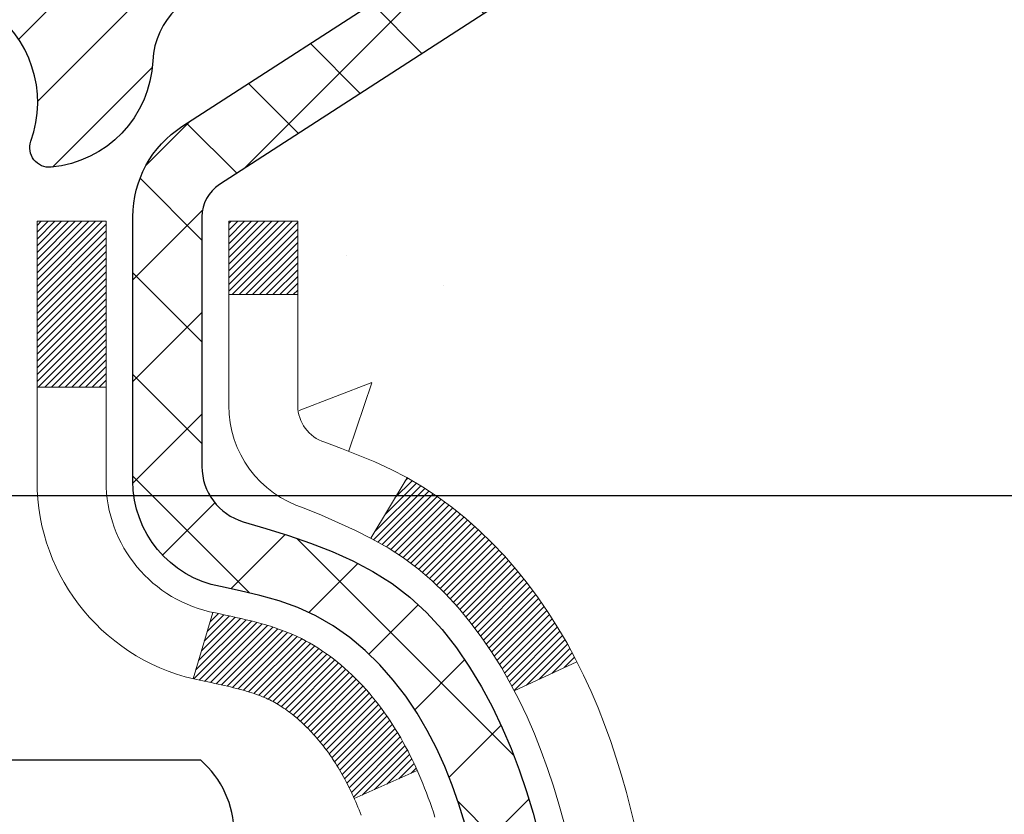
# Model space of a CAD drawing. Extents: x 13 to 3254, y -309 to 1977.
# Drawn here: x 252 to 253, y -285 to -284 of the extents above; entities that cross this region are included whole.
import ezdxf

# ---------------------------------------------------------------- set-up
doc = ezdxf.new("R2010")
doc.units = 0
doc.header["$LTSCALE"] = 5
doc.header["$MEASUREMENT"] = 0
doc.layers.get('DEFPOINTS').update_dxf_attribs({"linetype": 'CONTINUOUS'})
for name, color, linetype, lineweight in [('CONCRETE - H', 130, 'CONTINUOUS', 9), ('DECK COAT - H', 20, 'CONTINUOUS', 20), ('DECK COAT - L', 22, 'CONTINUOUS', 18), ('DIMS', 50, 'CONTINUOUS', 25), ('MIG FOOT - H', 251, 'CONTINUOUS', 20), ('MIG RETAINER - H', 251, 'CONTINUOUS', 20), ('MIG RETAINER - L', 7, 'CONTINUOUS', 30), ('PVC SIDESHEET - H', 170, 'CONTINUOUS', 20), ('PVC SIDESHEET - L', 150, 'CONTINUOUS', 25), ('SCREW - L', 1, 'CONTINUOUS', 25)]:
    doc.layers.add(name, color=color, linetype=linetype, lineweight=lineweight)
doc.dimstyles.get("Standard").update_dxf_attribs({"dimtxt": 0.18, "dimasz": 0.18, "dimexe": 0.18, "dimexo": 0.0625, "dimgap": 0.09, "dimtad": 0, "dimtih": 1, "dimtoh": 1, "dimdec": 4, "dimzin": 0, "dimdsep": 46, "dimtxsty": 'Standard', "dimcen": 0.09, "dimadec": 0, "dimazin": 0, "dimtfac": 1, "dimtdec": 4, "dimtofl": 0, "dimtmove": 0, "dimatfit": 3, "dimfxl": 1, "dimtolj": 1, "dimtzin": 0, "dimarcsym": 0})

# ---------------------------------------------------------------- blocks, each defined once
blk = doc.blocks.new('*D22')
at = {"layer": 'DEFPOINTS', "color": 0, "transparency": 16777216}
for p in [(256.8637935231585, -283.3614014294177), (251.3637935231604, -288.3614345999764), (260.3162217717561, -288.3614345999764)]:
    blk.add_point(p, dxfattribs=at)
at = {"layer": 'DIMS', "color": 0, "lineweight": -2, "transparency": 16777216}
for p, q in [((257.1737935231585, -283.3614014294177), (260.6262217717561, -283.3614014294177)), ((260.3162217717561, -283.6714014294177), (260.3162217717561, -285.186402197127)), ((260.3162217717561, -288.0514345999764), (260.3162217717561, -286.6330688637937)), ((251.6737935231604, -288.3614345999764), (260.6262217717561, -288.3614345999764))]:
    blk.add_line(p, q, dxfattribs=at)
at = {"layer": 'DIMS', "color": 0, "transparency": 16777216}
for points in [[(260.2645551050895, -283.6714014294177), (260.3678884384228, -283.6714014294177), (260.3162217717561, -283.3614014294177)], [(260.2645551050895, -288.0514345999764), (260.3678884384228, -288.0514345999764), (260.3162217717561, -288.3614345999764)]]:
    blk.add_solid(points, dxfattribs=at)
at = {"layer": 'DIMS', "color": 0, "transparency": 16777216, "insert": (260.3162217717562, -285.9097355304603), "char_height": 0.31, "attachment_point": 5}
blk.add_mtext('\\A1;5 IN\\P [127.0mm]', dxfattribs=at)
blk = doc.blocks.new('*D25')
at = {"layer": 'DEFPOINTS', "color": 0, "transparency": 16777216}
for p in [(259.3637935231609, -283.8613689149092), (251.3638002040782, -284.7820164207598), (251.3638002040782, -285.8614353580539)]:
    blk.add_point(p, dxfattribs=at)
at = {"layer": 'DIMS', "color": 0, "lineweight": -2, "transparency": 16777216}
for p, q in [((259.3637935231609, -284.1713689149092), (259.3637935231609, -285.0920164207598)), ((251.3638002040782, -285.5514353580539), (251.3638002040782, -284.4720164207598)), ((251.6738002040782, -284.7820164207598), (255.0943029934338, -284.7820164207598)), ((259.0537935231609, -284.7820164207598), (258.2459696601005, -284.7820164207598))]:
    blk.add_line(p, q, dxfattribs=at)
at = {"layer": 'DIMS', "color": 0, "transparency": 16777216}
for points in [[(251.6738002040782, -284.7303497540931), (251.6738002040782, -284.8336830874265), (251.3638002040782, -284.7820164207598)], [(259.0537935231609, -284.7303497540931), (259.0537935231609, -284.8336830874265), (259.3637935231609, -284.7820164207598)]]:
    blk.add_solid(points, dxfattribs=at)
at = {"layer": 'DIMS', "color": 0, "transparency": 16777216, "insert": (256.6701363267671, -284.7820164207598), "char_height": 0.31, "attachment_point": 5}
blk.add_mtext('\\A1;8 IN\\P [203.2mm]', dxfattribs=at)

msp = doc.modelspace()

# ---------------------------------------------------------------- hatches: boundary and pattern name
at = {"layer": 'CONCRETE - H'}
h = msp.add_hatch(dxfattribs=at)
h.set_pattern_fill('AR-CONC', color=256, scale=0.217)
h.set_pattern_definition([(49.99999999999999, (-2, 0), (1.556454596243635, -0.1361721329122314), [0.16275, -1.79025]), (355, (-2, 0), (-0.30109039394021, 1.632256930129026), [0.1302, -1.4322]), (100.45144446, (-1.87029545223, -0.01134767648), (1.255364197397833, 1.496084780401926), [0.1383162166399999, -1.521478383039999]), (46.18420000000002, (-2, 0.434), (2.315913687557312, -0.3591768393209761), [0.2441249999999999, -2.685374999999999]), (96.63563549, (-1.80700726335, 0.40406852381), (2.028216422113076, 2.113837363680775), [0.20747444214, -2.282218859199999]), (351.1841639899999, (-2, 0.434), (2.028216420768858, 2.113837362585878), [0.1953, -2.14830000217]), (21, (-1.783, 0.3255), (1.295288303097062, -0.8736829927437852), [0.16275, -1.79025]), (326.0000000000001, (-1.783, 0.3255), (0.5279942702698324, 1.573575597751671), [0.1302, -1.4322]), (71.45144474, (-1.67505930882, 0.25269308442), (1.823282557504037, 0.6998926015897878), [0.1383162123, -1.52147838304]), (37.50000000000001, (-2, 0), (0.02638688603852075, 0.7223796628139459), [0, -1.41484, 0, -1.4539, 0, -1.437625]), (7.499999999999999, (-2, 0), (0.5708608962494625, 0.8558734147847217), [0, -0.82894, 0, -1.38229, 0, -0.547925]), (327.5, (-2.48391, 0), (1.158394686494127, -0.04894407166360407), [0, -0.5425, 0, -1.6926, 0, -2.24595]), (317.5, (-2.70091, 0), (1.265513987472978, 0.2172278116611295), [0, -0.70525, 0, -1.12406, 0, -1.59495])])
edge = h.paths.add_edge_path()
edge.add_spline(control_points=[(261.1186857454836, -283.3614345999766), (261.1764578399187, -283.8288171912349), (261.1262930500691, -286.3770191088242), (251.0934649336224, -284.8048033846009), (260.9676045425414, -285.8093433964721), (257.7578302356807, -288.742470973772), (259.0849210624551, -290.0782647580158), (258.319152555407, -290.5880580303052), (258.4750076187748, -290.7945989032256)], knot_values=[0, 0, 0, 0, 1.304623362484938, 7.017925885363278, 11.07337128355362, 13.77491314954245, 14.67169690072731, 15.38187267988968, 15.38187267988968, 15.38187267988968, 15.38187267988968], degree=3, periodic=0)
edge.add_line((258.4750076187748, -290.7945989032258), (257.9820059667518, -290.7945989032271))
edge.add_line((257.9820059667518, -290.7945989032271), (257.9820074827307, -290.5977488947141))
edge.add_line((257.9820074827307, -290.5977488947141), (257.3123222667529, -290.5977488947141))
edge.add_arc((257.3123164158507, -290.5584233367276), 0.03932555842169645, 239.97500733533928, 270.0085245325686, ccw=False)
edge.add_line((257.2926387827309, -290.5924716891104), (257.156876359135, -290.5140927183024))
edge.add_arc((257.1017583591353, -290.6095598947136), 0.1102359999994792, 60.00000000001843, 90.00000000002954)
edge.add_line((257.1017583591353, -290.4993238947141), (256.1938004181063, -290.4993238947141))
edge.add_arc((256.1938004181064, -290.4599538947135), 0.03937000000064472, 239.9999999999893, 269.9999999998346, ccw=False)
edge.add_line((256.1741154181061, -290.494049314861), (255.4940297479253, -290.1014021872925))
edge.add_arc((255.4340282911953, -290.2053243949055), 0.1200000001869583, 59.9991969109833, 89.9999999882752)
edge.add_line((255.4340282912199, -290.0853243947185), (255.222588424638, -290.0853243947184))
edge.add_arc((255.2225869087688, -290.0459543945558), 0.03937000019177449, 225.0000000556292, 270.00220606833517, ccw=False)
edge.add_line((255.1947481146849, -290.0737931886937), (255.0782815905511, -289.95732666456))
edge.add_arc((254.8285796162456, -290.2070286388674), 0.3531319186155557, 45.00000000022825, 76.09799910914948)
edge.add_arc((254.5392950231623, -291.375798412308), 1.557170273114147, 76.09799910898253, 103.9020008910702)
edge.add_arc((254.2500104300786, -290.2070286388681), 0.3531319186161104, 103.902000891023, 132.11694014589)
edge.add_line((254.013183934378, -289.9450832955621), (253.883841931639, -290.0737931886937))
edge.add_arc((253.8560031376639, -290.0459543947188), 0.03936999999960628, 269.9999999997932, 315.000000000117, ccw=False)
edge.add_line((253.8560031376638, -290.0853243947184), (252.1450980351797, -290.0853243947184))
edge.add_arc((252.1450980351797, -290.0459543947184), 0.0393699999999626, 180, 270.0000000000414, ccw=False)
edge.add_line((252.1057280351797, -290.0459543947184), (252.105729551152, -286.0077222690726))
edge.add_arc((252.1450995511518, -286.0077222690725), 0.03936999999987734, 107.30237723717659, 180.0000000001654, ccw=False)
edge.add_arc((252.0057875103836, -285.5605081552364), 0.4290404058593699, 287.3023772372151, 306.9749010397127)
edge.add_arc((251.9293011705749, -285.4984000630967), 0.5251995961844852, 309.5666441756374, 345.69205651752)
edge.add_arc((250.8593509841764, -285.21154503628), 1.632909065608828, 345.217068611536, 355.1808035833537)
edge.add_arc((251.1285174563532, -285.4454729607186), 1.361411651893688, 4.074979495411347, 18.33505396016004)
edge.add_arc((251.9940468340853, -285.1529180559484), 0.4478254090914243, 17.64025593850007, 71.87109708273272)
edge.add_arc((252.1641246026492, -284.6757344917019), 0.06004988997914458, 193.4822306559365, 239.2153921069835, ccw=False)
edge.add_line((252.105729551152, -284.6897347505259), (252.105729551152, -284.5004997016673))
edge.add_line((252.105729551152, -284.5004997016673), (252.0073045511523, -284.5004997016673))
edge.add_line((252.0073045511523, -284.5004997016673), (252.0073045511523, -284.4959471455472))
edge.add_arc((252.0466745511522, -284.4959471455471), 0.03936999999993418, 122.90315213926951, 180.0000000000827, ccw=False)
edge.add_line((252.0252879545164, -284.4628924880185), (252.3405058949722, -284.2589442565455))
edge.add_arc((252.1595338080452, -284.0577942623058), 0.2705775608385557, 311.9773110941467, 358.5307111491972)
edge.add_line((252.4300224063624, -284.0647321733578), (252.7179350865744, -284.0647321733579))
edge.add_arc((252.7191389281178, -283.9871958574209), 0.07754566089429021, 269.1104878121616, 360.8895121878597)
edge.add_line((252.7966752440547, -283.9859920158775), (252.7966737280655, -283.8613689149092))
edge.add_line((252.7966737280655, -283.8613689149092), (259.3637935231609, -283.8613689149092))
edge.add_line((259.3637935231609, -283.8613689149092), (259.3637935231609, -283.3614345999766))
edge.add_line((259.3637935231609, -283.3614345999766), (261.1186857454836, -283.3614345999768))
h.paths.add_polyline_path([(255.5331156453411, -285.2579072822565), (258.013115645341, -285.2579072822565), (257.9876363267671, -284.2911830874265), (255.5076363267672, -284.2911830874265)], flags=16)
at = {"layer": 'DECK COAT - H'}
h = msp.add_hatch(dxfattribs=at)
h.set_pattern_fill('ANSI31', color=256, scale=0.03937, style=0)
h.set_pattern_definition([(45, (67.5776145881789, -382.5554798587225), (-0.003479849246914297, 0.003479849246914297), [])])
h.paths.add_polyline_path([(252.0966839585797, -285.0040933343088), (252.094853379398, -285.0027522635476), (252.093025298642, -285.0014564175423), (252.0912010595265, -285.00020626287), (252.0893820052667, -284.9990022661081), (252.0875697654559, -284.9978450409907), (252.0857687735772, -284.9967365278488), (252.0830894508234, -284.9951491355922), (252.0795509838874, -284.9932154681294), (252.07600892888, -284.9914382269728), (252.0733281922825, -284.9902143553315), (252.0714774862129, -284.9894099007766), (252.0695519243964, -284.9886123500909), (252.0675379104296, -284.9878170340696), (252.0654350519055, -284.987024410941), (252.063244000696, -284.9862351799867), (252.0609654086729, -284.9854500404883), (252.0585999277081, -284.9846696917271), (252.0561485854564, -284.9838949516017), (252.0536144357417, -284.983126832098), (252.050998394806, -284.9823649469226), (252.0483009191668, -284.9816087088867), (252.0455224653415, -284.9808575308013), (252.0426634898473, -284.9801108254777), (252.0397244492018, -284.9793680057269), (252.0367057999222, -284.9786284843603), (252.0336079985259, -284.9778916741888), (252.0304309746434, -284.9771565579617), (252.0271744910875, -284.9764207998037), (252.0238404087975, -284.975682587698), (252.0204306896645, -284.9749401602455), (252.0169472955797, -284.9741917560469), (252.0133921884342, -284.9734356137033), (252.0097673301191, -284.9726699718155), (252.0081469831197, -284.9723054572652, -0.01216223081922373), (251.9982203790587, -284.9701894340138), (252.0185376610024, -284.9021239597395, 0.00498223423146265), (252.021231302681, -284.9026578403812), (252.026113207276, -284.9036920542281), (252.0315301439385, -284.9048410423998), (252.0368983876748, -284.9059969310439), (252.042214457657, -284.9071673150266), (252.0474748730574, -284.9083597892139), (252.0526757199002, -284.9095821474168), (252.057812744112, -284.9108417447622), (252.0628831970463, -284.9121446492874), (252.0678844060041, -284.9134968784035), (252.0728136982864, -284.9149044495216), (252.0776684011939, -284.916373380053), (252.0824458420279, -284.9179096874088), (252.0871433480891, -284.9195193890001), (252.0917582466784, -284.9212085022381), (252.0962878650969, -284.9229830445341), (252.1007298269342, -284.9248492103092), (252.1050981723461, -284.9268208429489), (252.1094066337566, -284.9289052729641), (252.1136619413171, -284.9311045178571), (252.1178708251787, -284.9334205951304), (252.1220400154925, -284.935855522286), (252.1261761536582, -284.9384112678383), (252.1302752476309, -284.9410838535562), (252.1343306500168, -284.9438675850558), (252.1383405559964, -284.9467593908508), (252.1423031607507, -284.9497561994552), (252.1462166594606, -284.9528549393828), (252.1500792468538, -284.9560525398148), (252.1538889693414, -284.9593460402263), (252.1576439275733, -284.962732013246), (252.1613423523394, -284.9662067535804), (252.1649824744295, -284.9697665559362), (252.1685625246334, -284.97340771502), (252.172080733741, -284.9771265255383), (252.1755353325424, -284.9809192821977), (252.1789245518272, -284.9847822797048), (252.1822466223853, -284.9887118127661), (252.1854997750066, -284.9927041760884), (252.1886822404811, -284.996755664378), (252.1917922495984, -285.0008625723417), (252.1948277266855, -285.0050209952332), (252.1977884662411, -285.0092287210031), (252.2006757346596, -285.0134847676866), (252.2034908001879, -285.0177881547983), (252.2062349310733, -285.0221379018525), (252.2089093955625, -285.0265330283641), (252.2115154619029, -285.0309725538474), (252.2140543983413, -285.0354554978171), (252.216527473125, -285.0399808797876), (252.2189359545008, -285.0445477192737), (252.2212811107159, -285.0491550357897), (252.2235642100175, -285.0538018488505), (252.2257865206523, -285.0584871779703), (252.2279493108676, -285.0632100426639), (252.2284654793208, -285.0643773593371), (252.1637463052901, -285.0932394308469), (252.1628562143786, -285.0912554842894), (252.1616498111111, -285.0886299679672), (252.1604257807804, -285.086029180968), (252.1591839246544, -285.0834532320804), (252.1579242206957, -285.0809024450907), (252.1566468453989, -285.0783773125074), (252.1553516067174, -285.0758778156931), (252.1540382999129, -285.0734039195533), (252.1527067202474, -285.0709555889935), (252.1513566629825, -285.0685327889191), (252.1499879233801, -285.0661354842357), (252.1486002967019, -285.0637636398488), (252.1471935782099, -285.061417220664), (252.1457675631658, -285.0590961915867), (252.1443220468313, -285.0568005175225), (252.1428568244685, -285.0545301633768), (252.1413716913389, -285.0522850940553), (252.1398664427044, -285.0500652744633), (252.1383404277849, -285.0478701654798), (252.1367907374176, -285.0456966385964), (252.1352176509346, -285.0435451059126), (252.1336221003116, -285.0414167119829), (252.1320050175246, -285.0393126013622), (252.1303673345496, -285.0372339186053), (252.1287099833625, -285.0351818082669), (252.1270338959391, -285.0331574149019), (252.1253400042553, -285.031161883065), (252.1236292402871, -285.029196357311), (252.1219025360105, -285.0272619821948), (252.1201608234012, -285.0253599022711), (252.1184050344352, -285.0234912620946), (252.1166361010884, -285.0216572062201), (252.1148549743415, -285.0198588971711), (252.113063829175, -285.0180985282374), (252.1112643628352, -285.0163774539226), (252.1094575325083, -285.0146962563978), (252.1076442953799, -285.0130555178342), (252.105825608636, -285.0114558204027), (252.1040024294626, -285.0098977462746), (252.1021757150456, -285.008381877621), (252.1003464225709, -285.006908796613), (252.0985155092242, -285.0054790854218)])
h.paths.add_polyline_path([(251.8380120351612, -284.5004997016671), (251.9088780351613, -284.5004997016671), (251.9088780351613, -284.670829503244), (251.8380120351612, -284.670829503244)])
h.paths.add_polyline_path([(252.2940200007474, -284.927037631522), (252.2825730405426, -284.9117744963801), (252.2704007956545, -284.8970222998005), (252.2574943301294, -284.8829219245492), (252.2438448438181, -284.8696152025848), (252.2294435365716, -284.8572439658658), (252.2142823001161, -284.8459483043882), (252.1983998269227, -284.8357504760777), (252.1807525560992, -284.8258310938874), (252.2180133996382, -284.7638306921281), (252.2336655482031, -284.7730364185784), (252.2490060775131, -284.7832236986581), (252.263838831679, -284.7941888856183), (252.2781544291003, -284.8058381503033), (252.291943484695, -284.8180777147843), (252.3051947638786, -284.8308410163815), (252.3178921454314, -284.8441333992673), (252.330022273025, -284.8579614753513), (252.3415850636146, -284.8722928445363), (252.3525835246961, -284.8870860232016), (252.3630206637656, -284.9022995277263), (252.3728994883186, -284.9178918744897), (252.3822230058513, -284.9338215798711), (252.3909942874927, -284.9500472021249), (252.3923358431318, -284.9527350393882), (252.3279582195561, -284.9824556417513), (252.324210353515, -284.9752650859372), (252.3148121004497, -284.9588008077137), (252.3047576209663, -284.9427198094573)])
h.paths.add_polyline_path([(252.0348620351609, -284.5004997016671), (252.1057280351611, -284.5004997016671), (252.1057280351611, -284.5758453127858), (252.0348620351609, -284.5758453127858)])
at = {"layer": 'MIG FOOT - H'}
h = msp.add_hatch(dxfattribs=at)
h.set_pattern_fill('ANSI31', color=256, scale=1.9685, style=0)
h.set_pattern_definition([(45, (-699.1218739221995, -750.9241013254723), (-0.1739924623457148, 0.1739924623457148), [])])
h.paths.add_polyline_path([(251.7657935231592, -284.6034494032361), (251.6017935231592, -284.603449403236), (251.60179352316, -285.165949403236), (251.7657935231598, -285.165949403236)])
edge = h.paths.add_edge_path()
edge.add_line((251.7657935231598, -285.540949403236), (251.60179352316, -285.540949403236))
edge.add_line((251.60179352316, -285.540949403236), (251.6017935231599, -290.190269403236))
edge.add_arc((251.95612352316, -290.190269403236), 0.3543300000001182, 180.0000000000092, 269.9999999999816)
edge.add_line((251.9561235231599, -290.544599403236), (254.3205434921598, -290.544599403236))
edge.add_line((254.3205434921598, -290.544599403236), (254.3205434921598, -290.380599403236))
edge.add_line((254.3205434921598, -290.380599403236), (251.9561235231599, -290.380599403236))
edge.add_arc((251.9561235231598, -290.1902694032361), 0.1903299999999604, 179.9999999999829, 270.0000000000342, ccw=False)
edge.add_line((251.7657935231599, -290.190269403236), (251.7657935231598, -285.540949403236))
h.paths.add_polyline_path([(255.2892935231596, -290.380599403236), (254.7580465541598, -290.3805994032361), (254.7580465541597, -290.544599403236), (255.2892935231596, -290.5445994032361)])
at = {"layer": 'MIG RETAINER - H'}
h = msp.add_hatch(dxfattribs=at)
h.set_pattern_fill('ANSI31', color=256, scale=0.47, style=0)
h.set_pattern_definition([(45, (-699.1218739221995, -721.6229576319163), (-0.04154252339470966, 0.04154252339470967), [])])
h.paths.add_polyline_path([(251.3637935231612, -286.2705994032361), (251.3637935231599, -285.5743324961017), (251.4380898574419, -285.5097476780415), (251.6017935231598, -285.5097476780415), (251.6017935231603, -286.270599403236)])
edge = h.paths.add_edge_path()
edge.add_arc((252.1437935231581, -283.8215994032338), 0.07800000000003138, 270.000000000501, 360.0000000000418)
edge.add_line((252.2217935231582, -283.8215994032337), (252.2217935231579, -283.5585994032367))
edge.add_arc((252.2417935231581, -283.5585994032364), 0.02000000000020918, 90.00000000195422, 180.0000000006514, ccw=False)
edge.add_line((252.2417935231574, -283.5385994032363), (252.3287935231573, -283.5385994032344))
edge.add_arc((252.328793523158, -283.5685994032344), 0.03000000000002956, 2.1719870346714742e-10, 90.0000000013028, ccw=False)
edge.add_line((252.3587935231579, -283.5685994032343), (252.3587935231586, -284.1035994032414))
edge.add_arc((252.2017935231587, -284.1035994032416), 0.1569999999999254, -90.00000000033191, 6.230038707144558e-11, ccw=False)
edge.add_line((252.2017935231578, -284.2605994032415), (252.0355332082005, -284.2605994032407))
edge.add_arc((252.0355332082112, -284.3393390882722), 0.07873968503150763, 90.00000000777618, 177.4144840053407)
edge.add_arc((251.8419907491448, -284.3305994032365), 0.1149999999996634, 275.2124696742857, 357.41448399777784, ccw=False)
edge.add_arc((251.8506214344702, -284.42520654499), 0.02000000000000517, 160.3257550186187, 275.2124696744299, ccw=False)
edge.add_arc((251.7205744680389, -284.3787089308018), 0.1181095275611714, 340.3257550185371, 642.6342225154141)
edge.add_arc((251.7507826281993, -284.5134743145728), 0.02000000000015042, -10.621520468789072, 102.63422251443592, ccw=False)
edge.add_arc((251.6927935231591, -284.502599403235), 0.07899999999997757, 270.0000000008245, 349.3784795304081, ccw=False)
edge.add_line((251.6927935231603, -284.581599403235), (251.6187935231591, -284.5815994032362))
edge.add_arc((251.6187935231593, -284.5985994032362), 0.01699999999999591, 90.00000000076633, 180)
edge.add_line((251.6017935231592, -284.5985994032362), (251.6017935231598, -285.1971511284307))
edge.add_line((251.6017935231598, -285.1971511284307), (251.4380898574419, -285.1971511284307))
edge.add_line((251.4380898574419, -285.1971511284307), (251.3637935231599, -285.1325663103705))
edge.add_line((251.3637935231599, -285.1325663103705), (251.3637935231579, -283.5685994032371))
edge.add_arc((251.3937935231578, -283.568599403237), 0.02999999999985903, 90.00000000043423, 180.0000000002171, ccw=False)
edge.add_line((251.3937935231576, -283.5385994032371), (251.4587935231577, -283.5385994032364))
edge.add_arc((251.458793523158, -283.5585994032364), 0.01999999999998181, 0, 90.00000000065143, ccw=False)
edge.add_line((251.4787935231579, -283.5585994032364), (251.4787935231583, -283.8215994032379))
edge.add_arc((251.5567935231583, -283.8215994032378), 0.07799999999997453, 180.0000000000835, 270.0000000004176)
edge.add_line((251.5567935231588, -283.8995994032377), (251.5607935231588, -283.8995994032377))
edge.add_arc((251.5607935231584, -283.8215994032379), 0.07799999999986085, 270.000000000334, 360.0000000001671)
edge.add_line((251.6387935231583, -283.8215994032377), (251.6387935231579, -283.558599403237))
edge.add_arc((251.6587935231579, -283.558599403237), 0.01999999999998181, 90.00000000032571, 180, ccw=False)
edge.add_line((251.6587935231578, -283.538599403237), (251.8002401712141, -283.538599403236))
edge.add_line((251.8002401712141, -283.538599403236), (251.8002401712141, -283.8694946094533))
edge.add_line((251.8002401712141, -283.8694946094533), (251.8195257336118, -283.8888252163551))
edge.add_line((251.8195257336118, -283.8888252163551), (251.8195257336118, -283.9659674659404))
edge.add_line((251.8195257336118, -283.9659674659404), (251.8773824208005, -284.0045385907334))
edge.add_line((251.8773824208005, -284.0045385907334), (251.9352391079891, -283.9659674659404))
edge.add_line((251.9352391079891, -283.9659674659404), (251.9352391079891, -283.8888252163551))
edge.add_line((251.9352391079891, -283.8888252163551), (251.9545246703859, -283.8695396539591))
edge.add_line((251.9545246703859, -283.8695396539591), (251.9545246703859, -283.538599403236))
edge.add_line((251.9545246703859, -283.538599403236), (252.0417935231579, -283.5385994032359))
edge.add_arc((252.0417935231579, -283.5585994032359), 0.01999999999998181, 0, 90, ccw=False)
edge.add_line((252.0617935231579, -283.5585994032359), (252.0617935231583, -283.821599403234))
edge.add_arc((252.1397935231583, -283.8215994032337), 0.07800000000008822, 180.000000000167, 270.000000000334)
edge.add_line((252.1397935231588, -283.8995994032338), (252.1437935231588, -283.8995994032338))
at = {"layer": 'PVC SIDESHEET - H'}
h = msp.add_hatch(dxfattribs=at)
h.set_pattern_fill('ANSI37', color=256, scale=0.59055, style=0)
h.set_pattern_definition([(45, (67.57761458817612, -338.2164033275902), (-0.05219773870371446, 0.05219773870371446), []), (135, (67.57761458817612, -338.2164033275902), (-0.05219773870371446, -0.05219773870371446), [])])
h.paths.add_polyline_path([(251.9364370351615, -284.5698189418643), (251.9364370351614, -284.4959471455471, -0.2544175294253038), (251.9867905645809, -284.4033941044667), (252.2076604268367, -284.2604897452554, 0.4033078353723514), (252.358793523151, -284.1035994031651), (252.358793523151, -284.0787494371701, 0.02353096692885778), (252.3596645351601, -284.0602519031168), (252.3596645351585, -283.5622214031171, 0.4142135623729873), (252.3360425351584, -283.5385994031172), (251.9561220353949, -283.5385994031182), (251.9561220353946, -283.479544287572), (251.9807281409524, -283.459859403126), (252.3191349680349, -283.459859403125, -0.4142135623730915), (252.4293709680352, -283.5700954031247), (252.4293709680366, -284.0602519031168, -0.213440768600962), (252.3405043789812, -284.2589442565453), (252.0252864385254, -284.4628924880184, 0.2544175294251872), (252.0073030351613, -284.4959471455471), (252.0073030351615, -284.5698189418643), (252.0073030351614, -284.7522770428226, 0.3306422189433676), (252.0492737377879, -284.8088068562694), (252.0730340096866, -284.8158784679104), (252.0960916096582, -284.8231386322581), (252.1187673898472, -284.8309584420161), (252.1409050575127, -284.8395669804304), (252.1623483199133, -284.8491933307473), (252.1829408843082, -284.8600665762127), (252.2025264579562, -284.8724158000726), (252.2209487795141, -284.8864699976148), (252.238093861314, -284.9023397378005), (252.253973520727, -284.9197831568208), (252.2686228721019, -284.9384931262437), (252.2820770297874, -284.9581625176371), (252.2943714273489, -284.9784862778211), (252.3055571077894, -284.9992608317806), (252.3157074652681, -285.0204279111038), (252.3248969241218, -285.0419424429251), (252.3331948318441, -285.0637740173153), (252.340668275328, -285.0858987534124), (252.3473843311173, -285.1082928002435), (252.3534100757561, -285.130932306836), (252.3588125857884, -285.1537934222168), (252.3636589377584, -285.1768522954133), (252.3680162082101, -285.2000850754526), (252.3719514736873, -285.2234679113619), (252.3755318107342, -285.2469769521684), (252.3788242958949, -285.2705883468992), (252.3818960057133, -285.2942782445816), (252.3848140167337, -285.3180227942427), (252.3876454054998, -285.3417981449097, -0.05933499155532457), (252.3876327577901, -285.3557650783073), (252.3848140167337, -285.3794342253558), (252.3818960057134, -285.4031787750169), (252.3788242958949, -285.4268686726993), (252.3755318107342, -285.4504800674301), (252.3719514736873, -285.4739891082366), (252.3680162082101, -285.4973719441459), (252.3636589377584, -285.5206047241851), (252.3588125857884, -285.5436635973817), (252.3534100757561, -285.5665247127625), (252.3473843311173, -285.5891642193549), (252.340668275328, -285.6115582661861), (252.3331948318441, -285.6336830022831), (252.3248969241218, -285.6555145766733), (252.3157074652681, -285.6770291084947), (252.3055571077894, -285.6981961878178), (252.2943714273489, -285.7189707417774), (252.2820770297874, -285.7392945019613), (252.2686228721019, -285.7589638933547), (252.253973520727, -285.7776738627776), (252.2380938613139, -285.7951172817979), (252.2209487795139, -285.8109870219836), (252.2025264579562, -285.8250412195258), (252.1829408843082, -285.8373904433858), (252.1623483199132, -285.8482636888511), (252.1409050575127, -285.857890039168), (252.1187673898472, -285.8664985775824), (252.0960916096582, -285.8743183873403), (252.0730340096866, -285.881578551688), (252.0497508826734, -285.8885081538713, 0.3329817396557117), (252.007303035161, -285.9451799767751), (251.9364370351711, -285.9451799767751), (251.9364370351614, -285.9302251009361, -0.3608117966093517), (252.0263196491774, -285.8218843635609), (252.0466374658587, -285.8175383704988), (252.0667808484529, -285.8127759076771), (252.086575362873, -285.8071805053364), (252.1058465750315, -285.8003356937168), (252.1244215471211, -285.7918327669657), (252.1421778453689, -285.7815250749042), (252.1590545241532, -285.7695850174862), (252.1749943576592, -285.7562042960246), (252.1899401200717, -285.7415746118323), (252.203834585576, -285.725887666222), (252.2166205283572, -285.7093351605068), (252.2282518593512, -285.692098324747), (252.2387678009537, -285.6742781754965), (252.2482470203195, -285.6559386416495), (252.2567683980652, -285.6371434513933), (252.2644108148085, -285.6179563329153), (252.2712531511661, -285.5984410144028), (252.2773742877553, -285.5786612240432), (252.2828531051931, -285.5586806900239), (252.2877684840968, -285.5385631405322), (252.2921987092702, -285.5183710724176), (252.2962083725257, -285.4981386838913), (252.2998483786309, -285.4778718868183), (252.3031690377303, -285.4575753641837), (252.3062206599679, -285.4372537989726), (252.3090535554883, -285.4169118741702), (252.3117180344354, -285.3965542727618), (252.3142644069537, -285.3761856777324), (252.3167310340295, -285.3559089990091, 0.06060086340155051), (252.3167429831874, -285.3416462475311), (252.3142644069537, -285.321271341866), (252.3117180344354, -285.3009027468366), (252.3090535554883, -285.2805451454281), (252.3062206599679, -285.2602032206258), (252.3031690377303, -285.2398816554147), (252.2998483786309, -285.2195851327801), (252.2962083725257, -285.1993183357071), (252.2921987092702, -285.1790859471808), (252.2877684840968, -285.1588938790662), (252.2828531051931, -285.1387763295745), (252.2773742877553, -285.1187957955552), (252.2712531511661, -285.0990160051956), (252.2644108148085, -285.0795006866832), (252.2567683980652, -285.0603135682051), (252.2482470203195, -285.0415183779489), (252.2387678009537, -285.0231788441019), (252.2282518593512, -285.0053586948514), (252.2166205283572, -284.9881218590916), (252.203834585576, -284.9715693533764), (252.1899401200717, -284.9558824077662), (252.1749943576592, -284.9412527235738), (252.1590545241532, -284.9278720021122), (252.1421778453689, -284.9159319446943), (252.1244215471211, -284.9056242526328), (252.1058465750315, -284.8971213258815), (252.086575362873, -284.890276514262), (252.0667808484529, -284.8846811119212), (252.0466374658587, -284.8799186490996), (252.0263196491774, -284.8755726560375, -0.3608117966100778), (251.9364370351614, -284.7672319186623)])

# ---------------------------------------------------------------- linework, layer by layer
at = {"layer": 'DECK COAT - L'}
for p, q in [((252.034862035161, -284.5758453127858), (252.1057280351611, -284.5758453127858)), ((251.8380120351612, -284.670829503244), (251.9088780351613, -284.670829503244)), ((252.2180165644036, -284.7638254260979), (252.180734088638, -284.825861822929)), ((252.0185376610025, -284.9021239597394), (251.9982203790587, -284.9701894340137)), ((252.3923724572946, -284.9527181360775), (252.328036836554, -284.9824193473931)), ((252.2284711804546, -285.0643748168675), (252.1637485236188, -285.0932384415642))]:
    msp.add_line(p, q, dxfattribs=at)
for points in [[(252.1708241729456, -285.1103173813484), (252.1697355946318, -285.1075218058456), (252.1686307803772, -285.1047501981457), (252.1675095314499, -285.1020026670372), (252.1663716491182, -285.0992793213087), (252.1652169346503, -285.0965802697488), (252.1640451893144, -285.0939056211462), (252.1628562143786, -285.0912554842894), (252.1616498111111, -285.0886299679672), (252.1604257807804, -285.086029180968), (252.1591839246544, -285.0834532320804), (252.1579242206957, -285.0809024450907), (252.1566468453989, -285.0783773125074), (252.1553516067174, -285.0758778156931), (252.1540382999129, -285.0734039195533), (252.1527067202474, -285.0709555889935), (252.1513566629825, -285.0685327889191), (252.1499879233801, -285.0661354842357), (252.1486002967019, -285.0637636398488), (252.1471935782099, -285.061417220664), (252.1457675631658, -285.0590961915867), (252.1443220468313, -285.0568005175225), (252.1428568244685, -285.0545301633768), (252.1413716913389, -285.0522850940553), (252.1398664427044, -285.0500652744633), (252.1383404277849, -285.0478701654798), (252.1367907374176, -285.0456966385964), (252.1352176509346, -285.0435451059126), (252.1336221003116, -285.0414167119829), (252.1320050175246, -285.0393126013622), (252.1303673345496, -285.0372339186053), (252.1287099833625, -285.0351818082669), (252.1270338959391, -285.0331574149019), (252.1253400042553, -285.031161883065), (252.1236292402871, -285.029196357311), (252.1219025360105, -285.0272619821948), (252.1201608234012, -285.0253599022711), (252.1184050344352, -285.0234912620946), (252.1166361010884, -285.0216572062201), (252.1148549743415, -285.0198588971711), (252.113063829175, -285.0180985282374), (252.1112643628352, -285.0163774539226), (252.1094575325083, -285.0146962563978), (252.1076442953799, -285.0130555178342), (252.105825608636, -285.0114558204027), (252.1040024294626, -285.0098977462746), (252.1021757150456, -285.008381877621), (252.1003464225709, -285.006908796613), (252.0985155092242, -285.0054790854218), (252.0966839585797, -285.0040933343088), (252.094853379398, -285.0027522635476), (252.093025298642, -285.0014564175423), (252.0912010595265, -285.00020626287), (252.0893820052667, -284.9990022661081), (252.0875697654559, -284.9978450409907), (252.0857687735772, -284.9967365278488), (252.0839785621818, -284.9956758987391), (252.0821970759641, -284.9946614791406), (252.0804222596186, -284.9936915945319), (252.0786532419263, -284.9927650222842), (252.0768938035486, -284.9918822165992), (252.0751262091975, -284.9910352274437), (252.0733281922825, -284.9902143553315), (252.0714774862129, -284.9894099007766), (252.0695519243964, -284.9886123500909), (252.0675379104296, -284.9878170340696), (252.0654350519055, -284.987024410941), (252.063244000696, -284.9862351799867), (252.0609654086729, -284.9854500404883), (252.0585999277081, -284.9846696917271), (252.0561485854564, -284.9838949516017), (252.0536144357417, -284.983126832098), (252.050998394806, -284.9823649469226), (252.0483009191668, -284.9816087088867), (252.0455224653415, -284.9808575308013), (252.0426634898473, -284.9801108254777), (252.0397244492018, -284.9793680057269), (252.0367057999222, -284.9786284843603), (252.0336079985259, -284.9778916741888), (252.0304309746434, -284.9771565579617), (252.0271744910875, -284.9764207998037), (252.0238404087975, -284.975682587698), (252.0204306896644, -284.9749401602455), (252.0169472955797, -284.9741917560469), (252.0133921884342, -284.9734356137033), (252.0097673301191, -284.9726699718155), (252.0081469831197, -284.9723054572652, -0.3608117966091343), (251.8380120351612, -284.7672319186624), (251.8380120351612, -284.670829503244), (251.8380120351612, -284.5004997016671), (251.9088780351613, -284.5004997016671), (251.9088780351613, -284.670829503244), (251.9088780351613, -284.7672319186624, 0.3608117966091343), (252.021231302681, -284.9026578403812), (252.026113207276, -284.9036920542281), (252.0315301439385, -284.9048410423998), (252.0368983876748, -284.9059969310439), (252.042214457657, -284.9071673150266), (252.0474748730574, -284.9083597892139), (252.0526757199002, -284.9095821474168), (252.057812744112, -284.9108417447622), (252.0628831970463, -284.9121446492874), (252.0678844060041, -284.9134968784035), (252.0728136982864, -284.9149044495216), (252.0776684011939, -284.916373380053), (252.0824458420279, -284.9179096874088), (252.0871433480891, -284.9195193890001), (252.0917582466784, -284.9212085022381), (252.0962878650969, -284.9229830445341), (252.1007298269342, -284.9248492103092), (252.1050981723461, -284.9268208429489), (252.1094066337566, -284.9289052729641), (252.1136619413171, -284.9311045178571), (252.1178708251787, -284.9334205951304), (252.1220400154925, -284.935855522286), (252.1261761536582, -284.9384112678383), (252.1302752476309, -284.9410838535562), (252.1343306500168, -284.9438675850558), (252.1383405559964, -284.9467593908508), (252.1423031607507, -284.9497561994552), (252.1462166594606, -284.9528549393828), (252.1500792468538, -284.9560525398148), (252.1538889693414, -284.9593460402263), (252.1576439275733, -284.962732013246), (252.1613423523394, -284.9662067535804), (252.1649824744295, -284.9697665559362), (252.1685625246334, -284.97340771502), (252.172080733741, -284.9771265255383), (252.1755353325424, -284.9809192821977), (252.1789245518272, -284.9847822797048), (252.1822466223853, -284.9887118127661), (252.1854997750066, -284.9927041760884), (252.1886822404811, -284.996755664378), (252.1917922495984, -285.0008625723417), (252.1948277266855, -285.0050209952332), (252.1977884662411, -285.0092287210031), (252.2006757346596, -285.0134847676866), (252.2034908001879, -285.0177881547983), (252.2062349310733, -285.0221379018525), (252.2089093955625, -285.0265330283641), (252.2115154619029, -285.0309725538474), (252.2140543983413, -285.0354554978171), (252.216527473125, -285.0399808797876), (252.2189359545008, -285.0445477192737), (252.2212811107159, -285.0491550357897), (252.2235642100175, -285.0538018488505), (252.2257865206523, -285.0584871779703), (252.2279493108676, -285.0632100426639), (252.2300538489104, -285.0679694624458), (252.2321014030279, -285.0727644568306), (252.2340932414669, -285.0775940453328), (252.2360306324746, -285.0824572474669), (252.237914844298, -285.0873530827476), (252.2397471451842, -285.0922805706894), (252.2415288033803, -285.0972387308069), (252.2432610871333, -285.1022265826146), (252.2449452646902, -285.1072431456271), (252.2465826042982, -285.112287439359)], [(252.3788350977693, -285.1172169658548), (252.3737694119947, -285.0987710098772), (252.3682508814775, -285.0804627435547), (252.3622541561236, -285.0623236036294), (252.3557538858392, -285.0443850268434), (252.3487247205301, -285.026678449939), (252.3411413101023, -285.0092353096584), (252.332978304462, -284.9920870427437), (252.324210353515, -284.9752650859372), (252.3148121004497, -284.9588008077137), (252.3047576209663, -284.9427198094573), (252.2940200007474, -284.927037631522), (252.2825730405426, -284.9117744963801), (252.2704007956545, -284.8970222998005), (252.2574943301294, -284.8829219245492), (252.2438448438181, -284.8696152025848), (252.2294435365716, -284.8572439658658), (252.2142823001161, -284.8459483043882), (252.1983998269227, -284.8357504760777), (252.1819105667013, -284.8264820018865), (252.1649358768575, -284.8179570109908), (252.147597114797, -284.8099896325666), (252.1300156379252, -284.8023939957901), (252.1123128036473, -284.7949842298374, -0.3282898029372552), (252.034862035161, -284.6897364066268), (252.0348620351609, -284.5004997016671), (252.1057280351611, -284.5004997016671), (252.1057280351611, -284.6897347505259, 0.3282883506354047), (252.1333888267909, -284.7273231974125), (252.1506617678842, -284.7338491942073), (252.1678383640586, -284.7405635742757), (252.1848222703951, -284.7476547208911), (252.2015171419747, -284.7553110173272), (252.2178266338783, -284.7637208468574), (252.2336655482031, -284.7730364185784), (252.2490060775131, -284.7832236986581), (252.263838831679, -284.7941888856183), (252.2781544291003, -284.8058381503033), (252.291943484695, -284.8180777147843), (252.3051947638786, -284.8308410163815), (252.3178921454314, -284.8441333992673), (252.330022273025, -284.8579614753513), (252.3415850636146, -284.8722928445363), (252.3525835246961, -284.8870860232016), (252.3630206637656, -284.9022995277263), (252.3728994883186, -284.9178918744897), (252.3822230058513, -284.9338215798711), (252.3909942874927, -284.9500472021249), (252.3992215320483, -284.9665306738845), (252.4069217477568, -284.9832397250221), (252.4141128111412, -285.0001426568035), (252.4208130753622, -285.0172092559959), (252.4270454511231, -285.0344235135333), (252.4328353812292, -285.0517773119694), (252.438208335629, -285.0692626184542), (252.4431897842716, -285.0868714001377), (252.4478051971054, -285.1045956241701), (252.4520800440794, -285.1224272577015)]]:
    msp.add_lwpolyline(points, format="xyb", dxfattribs=at)
at = {"layer": 'MIG RETAINER - L'}
msp.add_lwpolyline([(252.0355332082005, -284.2605994032407, 0.4010574505985916), (251.9568736797582, -284.3357871053851, -0.3748896829303737), (251.8524384208546, -284.4451238379908, -0.5479758845004098), (251.8317889949234, -284.4184731045085, 3.888295204768812), (251.7464081059354, -284.4939585887352, -0.5387583055402678), (251.7704399519422, -284.5171607251954, -0.3609021040651776), (251.6927935231603, -284.581599403235), (251.6187935231591, -284.5815994032362, 0.414213562369066), (251.6017935231592, -284.5985994032362), (251.6017935231598, -285.1971511284307), (251.4380898574419, -285.1971511284307), (251.3637935231599, -285.1325663103705), (251.3637935231579, -283.5685994032371, -0.4142135623706347)], format="xyb", dxfattribs=at)
at = {"layer": 'PVC SIDESHEET - L'}
for points in [[(252.2773742877553, -285.1187957955552), (252.2712531511661, -285.0990160051956), (252.2644108148085, -285.0795006866832), (252.2567683980652, -285.0603135682051), (252.2482470203195, -285.0415183779489), (252.2387678009537, -285.0231788441019), (252.2282518593512, -285.0053586948514), (252.2166205283572, -284.9881218590916), (252.203834585576, -284.9715693533764), (252.1899401200717, -284.9558824077662), (252.1749943576592, -284.9412527235738), (252.1590545241532, -284.9278720021122), (252.1421778453689, -284.9159319446943), (252.1244215471211, -284.9056242526328), (252.1058465750315, -284.8971213258815), (252.086575362873, -284.890276514262), (252.0667808484529, -284.8846811119212), (252.0466374658587, -284.8799186490996), (252.0263196491774, -284.8755726560375, -0.3608117966098974), (251.9364370351614, -284.7672319186624), (251.9364370351615, -284.5698189418643), (251.9364370351614, -284.4959471455473, -0.2544175294253872), (251.9867905645807, -284.4033941044668), (252.2327375881316, -284.2442646449675, 0.3114351400790096)], [(252.3405043789812, -284.2589442565453), (252.0252864385255, -284.4628924880183, 0.2544175294253872), (252.0073030351613, -284.4959471455471), (252.0073030351615, -284.5698189418643), (252.0073030351614, -284.7522770428233, 0.3329817396499346), (252.0497508826734, -284.8089488657271), (252.0730340096866, -284.8158784679104), (252.0960916096582, -284.8231386322581), (252.1187673898472, -284.8309584420161), (252.1409050575127, -284.8395669804304), (252.1623483199133, -284.8491933307473), (252.1829408843082, -284.8600665762127), (252.2025264579562, -284.8724158000726), (252.2209487795141, -284.8864699976148), (252.238093861314, -284.9023397378005), (252.253973520727, -284.9197831568208), (252.2686228721019, -284.9384931262437), (252.2820770297874, -284.9581625176371), (252.2943714273489, -284.9784862778211), (252.3055571077894, -284.9992608317806), (252.3157074652681, -285.0204279111038), (252.3248969241218, -285.0419424429251), (252.3331948318441, -285.0637740173153), (252.340668275328, -285.0858987534124), (252.3473843311173, -285.1082928002435), (252.3534100757561, -285.130932306836)]]:
    msp.add_lwpolyline(points, format="xyb", dxfattribs=at)
at = {"layer": 'SCREW - L'}
msp.add_line((252.0060838434382, -285.0537338355713), (251.7657935231595, -285.0537338355713), dxfattribs=at)
msp.add_arc((251.9408933887547, -285.1286619696166), 0.09931777611984201, 311.0245651776154, 48.97543482238458, dxfattribs=at)

# ---------------------------------------------------------------- dimensions: what is measured, and where the dimension line sits
at = {"layer": 'DIMS'}
dim = msp.add_linear_dim(base=(260.3162217717561, -288.3614345999764), p1=(256.8637935231585, -283.3614014294177), p2=(251.3637935231604, -288.3614345999764), angle=90, text='<>\\P[]', dimstyle='Standard', override={"dimtxt": 0.31, "dimasz": 0.31, "dimexe": 0.31, "dimexo": 0.31, "dimgap": 0.31, "dimlunit": 5, "dimpost": ' IN', "dimfrac": 2}, dxfattribs=at)
dim.commit()
dim.dimension.update_dxf_attribs({"geometry": '*D22', "text_midpoint": (260.3162217717562, -285.9097355304603), "dimtype": 160})
dim = msp.add_linear_dim(base=(251.3638002040782, -284.7820164207598), p1=(259.3637935231609, -283.8613689149092), p2=(251.3638002040782, -285.8614353580539), text='<>\\P[]', dimstyle='Standard', override={"dimtxt": 0.31, "dimasz": 0.31, "dimexe": 0.31, "dimexo": 0.31, "dimgap": 0.31, "dimlunit": 5, "dimpost": ' IN', "dimfrac": 2}, dxfattribs=at)
dim.commit()
dim.dimension.update_dxf_attribs({"geometry": '*D25', "text_midpoint": (256.6701363267671, -284.7820164207598), "dimtype": 160})

doc.saveas('drawing.dxf')
